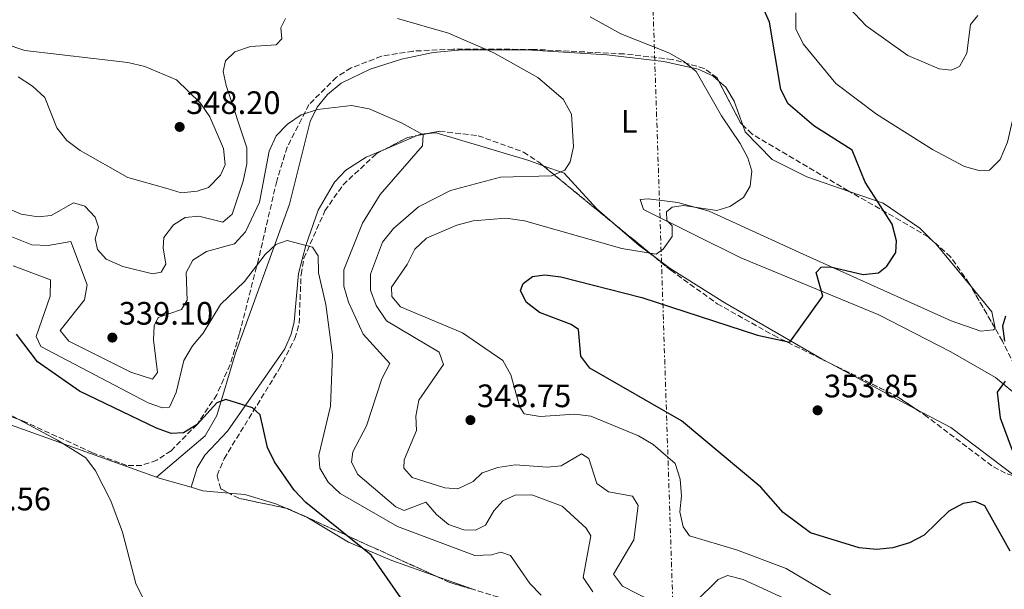
# Model space of a CAD drawing. Units: metres. Extents: x 608200 to 611671, y 4680690 to 4683056.
# Drawn here: x 609131 to 609435, y 4682257 to 4682433 of the extents above; entities that cross this region are included whole.
import ezdxf
from ezdxf.enums import TextEntityAlignment as Align

# ---------------------------------------------------------------- set-up
doc = ezdxf.new("R2010")
doc.units = ezdxf.units.M
doc.header["$MEASUREMENT"] = 0
doc.linetypes.add('DGN Style 3', pattern=[2.435890702152634, 1.739921930109024, -0.6959687720436097])
doc.linetypes.add('DGN Style 7', pattern=[3.4798438602180486, 1.565929737098122, -0.6959687720436097, 0.5219765790327072, -0.6959687720436097])
for name, color, linetype, lineweight in [('Cota de punto acotado terreno', 7, 'Continuous', 0), ('Curva de nivel directora', 30, 'Continuous', 30), ('Curva de nivel intermedia', 30, 'Continuous', 0), ('Etiqueta de uso rústico', 92, 'Continuous', 0), ('Línea de cambio de uso (parcela vista)', 92, 'Continuous', 0), ('Línea eléctrica', 6, 'DGN Style 7', 0), ('Punto acotado terreno (símbolo)', 7, 'Continuous', 0), ('Zona arbolada', 92, 'DGN Style 3', 0)]:
    doc.layers.add(name, color=color, linetype=linetype, lineweight=lineweight)
doc.styles.add('Style-Arial', font='arial.ttf')

# ---------------------------------------------------------------- blocks, each defined once
blk = doc.blocks.new('5PATER')
at = {"layer": 'Punto acotado terreno (símbolo)', "linetype": 'Continuous', "lineweight": 0}
h = blk.add_hatch(color=51, dxfattribs=at)
edge = h.paths.add_edge_path()
edge.add_ellipse((0, 0), major_axis=(-0.1095731443231308, -0.1110710700762829), ratio=0.9994222409660317, start_angle=0, end_angle=360)

msp = doc.modelspace()

# ---------------------------------------------------------------- linework, layer by layer
at = {"layer": 'Curva de nivel directora', "color": 30, "linetype": 'Continuous', "lineweight": 30, "flags": 128}
for points, elevation in [([(609436.8599999992, 4682268.4), (609429.0099999993, 4682282.470000002), (609426.0199999985, 4682283.740000002), (609422.3499999985, 4682283.170000001), (609417.9499999996, 4682280.800000002), (609410.2800000006, 4682273.390000002), (609405.7499999999, 4682271.020000001), (609400.5599999998, 4682269.449999999), (609395.5799999998, 4682268.930000001), (609390.249999999, 4682269.51), (609375.1399999991, 4682274.100000001), (609366.7399999994, 4682280.380000002), (609359.8199999991, 4682288.24), (609335.3199999994, 4682308.710000002), (609306.9699999985, 4682324.930000001), (609304.2399999992, 4682328.720000002), (609303.459999999, 4682336.9), (609301.2599999997, 4682338.470000002), (609291.4200000004, 4682342.119999999), (609287.339999999, 4682345.350000001), (609285.5899999988, 4682348.91), (609286.4099999992, 4682351.140000001), (609289.2799999992, 4682353.250000001), (609293.0599999988, 4682353.770000001), (609298.0299999998, 4682353.210000004), (609323.1199999999, 4682346.76), (609358.7699999987, 4682335.140000001), (609368.8400000003, 4682333.02), (609378.9799999992, 4682347.250000001), (609376.9400000006, 4682354.560000001), (609378.4600000005, 4682356.160000001), (609381.3099999982, 4682356.320000002), (609391.4699999995, 4682353.890000002), (609396.1599999988, 4682354.439999999), (609398.7699999994, 4682356.520000001), (609401.4999999986, 4682360.720000001), (609401.749999999, 4682364.310000001), (609400.41, 4682369.410000001), (609392.0499999983, 4682382.460000002), (609388.0799999986, 4682392.359999999), (609376.2099999997, 4682399.810000001), (609368.2799999993, 4682406.610000002), (609366.0099999984, 4682411.080000001), (609362.5399999993, 4682431.859999999), (609360.4800000008, 4682436.460000002)], 350), ([(609435.4399999998, 4682340.99), (609434.519999999, 4682337.960000002), (609435.0699999988, 4682333.320000002)], 350), ([(609251.9200000003, 4682249.29), (609239.5099999984, 4682267.170000002), (609219.2699999987, 4682283.439999999), (609215.6299999999, 4682287.270000001), (609209.5700000003, 4682296.000000001), (609207.4099999989, 4682300.510000002), (609205.2199999985, 4682310.59), (609202.8099999989, 4682312.730000001), (609194.579999999, 4682315.300000002), (609191.8200000008, 4682314.28), (609185.759999999, 4682307.61), (609181.4899999998, 4682305), (609177.6599999988, 4682304.789999999), (609173.1900000006, 4682306.420000001), (609149.3900000004, 4682317.840000001), (609136.3899999983, 4682326.9), (609129.8999999996, 4682335.440000001)], 325), ([(609435.2699999999, 4682320.980000001), (609432.8, 4682317.51), (609433.7900000003, 4682309.580000003), (609437.5199999985, 4682299.61)], 350)]:
    msp.add_lwpolyline(points, dxfattribs=dict(at, elevation=elevation))
at = {"layer": 'Curva de nivel intermedia', "color": 30, "linetype": 'Continuous', "lineweight": 0, "flags": 128}
for points, elevation in [([(609418.6, 4682417), (609414.940000001, 4682417.460000001), (609405.2400000005, 4682421.54), (609392.320000001, 4682430.689999999), (609385.3499999995, 4682438.17), (609375.1000000011, 4682456.359999999), (609366.9500000017, 4682463.190000001), (609352.9400000017, 4682469.58), (609349.7000000007, 4682473.26)], 359.9999999999999), ([(609213.0199999993, 4682433.04), (609211.5799999997, 4682430.099999999), (609211.8400000012, 4682426.720000001), (609210.1400000004, 4682424.83), (609202.2000000009, 4682424.3), (609197.390000001, 4682422.710000001), (609194.5200000008, 4682419.949999998), (609193.7600000009, 4682416.59), (609194.6500000005, 4682412.3), (609201.0099999995, 4682393.05), (609201.0499999998, 4682388.05), (609199.9600000012, 4682382.76), (609196.4800000011, 4682372.550000002), (609193.6500000014, 4682370.019999999), (609186.2400000017, 4682371.9), (609182.0199999994, 4682371.499999999), (609178.4000000008, 4682369.270000001), (609175.4200000013, 4682365.369999999), (609175.190000001, 4682362.109999998), (609175.9900000012, 4682357.119999999), (609174.5499999995, 4682354.659999998), (609171.9600000011, 4682354.09), (609162.7300000021, 4682356.369999998), (609157.5599999998, 4682358.600000001), (609154.9, 4682361.639999999), (609154.2600000007, 4682364.930000001), (609155.2700000011, 4682368.529999998), (609154.1600000003, 4682371.659999999), (609151.0399999998, 4682374.980000001), (609147.4900000005, 4682376.05), (609140.6600000019, 4682372.109999998), (609136.5700000015, 4682371.720000001), (609131.3099999999, 4682372.509999999), (609126.5300000011, 4682374.599999999)], 340.0000000000001), ([(609252.1700000007, 4682291.24), (609249.5800000001, 4682294.119999999), (609249.7099999997, 4682296.67), (609253.5000000006, 4682305.67), (609253.2900000005, 4682310.119999998), (609254.1599999999, 4682315.039999999), (609261.8600000001, 4682326.100000001), (609260.480000001, 4682329.910000001), (609244.2100000011, 4682339.569999999), (609240.9800000013, 4682344.300000001), (609239.2400000001, 4682349.039999999), (609239.2400000001, 4682354.050000001), (609242.9500000007, 4682363.930000001), (609246.3400000012, 4682368.079999999), (609254.1300000009, 4682374.82), (609264.0199999993, 4682379.850000001), (609279.440000002, 4682384.02), (609295.1799999999, 4682384.4), (609299.2800000015, 4682386.09), (609300.9700000014, 4682388.73), (609301.9300000002, 4682393.350000001), (609301.3700000015, 4682403.390000001), (609298.8099999999, 4682408.109999998), (609290.9900000013, 4682414.81), (609277.3299999998, 4682422.36), (609263.3200000019, 4682428.439999999), (609247.6199999999, 4682432.98)], 340.0000000000001), ([(609355.8300000017, 4682389.939999999), (609353.5000000005, 4682394.369999999), (609347.6399999997, 4682402.869999999), (609339.8099999998, 4682416.640000001), (609335.980000001, 4682419.850000001), (609331.41, 4682422.420000001), (609316.5500000005, 4682428.300000001), (609307.1000000002, 4682433.480000001)], 345.0000000000001), ([(609457.0000000005, 4682434.189999999), (609453.2600000009, 4682432.159999999), (609450.1500000019, 4682428.520000001), (609441.7800000011, 4682414.939999999), (609439.5999999995, 4682410.429999999), (609435.9900000019, 4682394.74), (609433.7900000003, 4682389.409999999), (609430.4300000007, 4682386.179999999), (609427.5899999999, 4682385.970000002), (609422.7599999997, 4682387.27), (609412.8300000011, 4682392.55), (609395.5199999996, 4682403.48), (609382.9500000011, 4682412.939999999), (609372.8900000005, 4682425.119999998), (609370.6599999998, 4682429.77), (609370.6300000007, 4682434.73)], 355.0000000000001), ([(609426.8700000001, 4682433.909999999), (609424.6500000006, 4682431.17), (609423.4400000013, 4682422.26), (609421.2400000021, 4682418.17), (609418.6, 4682417)], 359.9999999999999), ([(609112.8899999998, 4682429.73), (609132.47, 4682423.100000001), (609164.3200000013, 4682419.380000001), (609169.5600000005, 4682418.16), (609179.2900000003, 4682414.01), (609186.7900000016, 4682406.84), (609189.6300000002, 4682402.65), (609193.8700000005, 4682392.789999999), (609194.370000001, 4682387.810000001), (609192.9200000004, 4682384.599999999), (609189.2400000015, 4682380.75), (609185.740000001, 4682379.599999999), (609180.740000001, 4682379.119999998)], 345.0000000000001), ([(609180.740000001, 4682379.119999998), (609176.7100000009, 4682380.359999998), (609164.2600000009, 4682383.880000002), (609149.5300000011, 4682392.239999998), (609145.4100000017, 4682395.25), (609142.4099999998, 4682399.26), (609138.6799999994, 4682408.600000001), (609134.8500000006, 4682412.109999999), (609130.4300000014, 4682414.930000001)], 345.0000000000001), ([(609255.290000001, 4682393.67), (609255.500000001, 4682397.09), (609248.8400000002, 4682400.779999999), (609238.8199999998, 4682405.109999999), (609233.3900000006, 4682406.109999998), (609222.9299999999, 4682404.900000001), (609217.8499999995, 4682403.23), (609213.5900000014, 4682400.34), (609210.1700000016, 4682396.699999998), (609207.9100000019, 4682392.039999997), (609204.9800000016, 4682376.269999999), (609200.6699999998, 4682367.07), (609197.2900000003, 4682363.369999999), (609188.5700000008, 4682361.060000001), (609184.4100000011, 4682358.289999999), (609182.3300000002, 4682354.539999999), (609182.6100000017, 4682345.98), (609180.8799999995, 4682343.119999998), (609173.7200000002, 4682340.66), (609172.4100000004, 4682338), (609172.2800000008, 4682333.730000001), (609173.5000000012, 4682323.65), (609171.9700000001, 4682321.609999999), (609165.2100000009, 4682323.71), (609146.1000000001, 4682333.289999999), (609143.4, 4682336.649999999), (609150.9000000014, 4682346.119999998), (609151.7300000006, 4682350.66), (609146.7400000016, 4682364.050000001), (609139.6800000007, 4682362.84), (609134.6800000005, 4682363.119999999), (609124.7400000007, 4682366.960000001)], 334.9999999999999), ([(609307.9699999997, 4682255.91), (609304.9600000011, 4682260.32), (609307.3600000017, 4682273.169999998), (609305.890000001, 4682275.52), (609298.5000000015, 4682282.310000001), (609289.1000000003, 4682285.849999999), (609283.9900000007, 4682285.739999999), (609280.1100000005, 4682283.970000001), (609277.3800000013, 4682280.849999999), (609274.7800000017, 4682276.449999999), (609271.7400000019, 4682274.92), (609268.1100000021, 4682275.06), (609263.3700000012, 4682276.640000001), (609259.690000002, 4682279.710000001), (609256.4000000019, 4682283.550000001), (609249.6300000014, 4682281.019999999), (609247.0499999998, 4682282.119999998), (609235.370000001, 4682292.069999999), (609233.4300000009, 4682295.939999999), (609233.7800000019, 4682299.15), (609238.0700000012, 4682307.13), (609242.7300000016, 4682321.640000001), (609245.2700000006, 4682326.41), (609236.9900000015, 4682335.519999999), (609232.4600000008, 4682345.369999999), (609231.0200000014, 4682350.309999999), (609231.0500000004, 4682355.309999999), (609236.7500000001, 4682369.730000001), (609242.2599999999, 4682378.62), (609255.290000001, 4682393.67)], 334.9999999999999), ([(609381.3300000007, 4682254.939999999), (609367.6700000013, 4682263.029999999), (609352.2799999999, 4682268.859999999), (609337.8300000017, 4682273.210000001), (609335.8400000002, 4682275.980000001), (609334.8099999997, 4682280.58), (609335.3600000018, 4682285.550000002), (609334.9500000007, 4682290.63), (609333.4000000015, 4682295.55), (609326.6, 4682301.359999998), (609322.0500000013, 4682304.079999999), (609307.2900000003, 4682310.179999999), (609302.3300000003, 4682310.78), (609291.6600000019, 4682310.039999999), (609286.6799999997, 4682310.810000001), (609285.3400000007, 4682312.949999998), (609282.5600000002, 4682322.939999999), (609280.1399999994, 4682327.350000001), (609267.7300000021, 4682335.880000001), (609248.5700000019, 4682343.930000001), (609245.900000001, 4682347.079999999), (609245.7800000003, 4682350.039999999), (609250.6200000016, 4682357.029999998), (609252.9200000018, 4682361.78), (609256.5400000004, 4682365.09), (609265.9400000017, 4682369.140000001), (609270.9800000018, 4682370.449999998), (609281.0900000016, 4682371.34), (609286.8400000005, 4682370.499999999), (609316.8800000013, 4682361.909999999), (609327.5200000008, 4682360.230000001), (609329.7000000001, 4682361.730000001), (609332.4600000005, 4682365.66), (609332.4699999995, 4682368.899999999), (609330.7999999998, 4682370.570000002), (609330.7100000004, 4682373.26), (609332.4100000014, 4682374.659999999), (609335.9200000007, 4682375.210000001), (609346.2600000006, 4682373.710000001), (609350.2999999997, 4682374.960000001), (609354.5100000006, 4682377.730000001), (609356.510000001, 4682381.159999999), (609357.0400000009, 4682385.800000002), (609355.8300000017, 4682389.939999999)], 345.0000000000001), ([(609291.9900000005, 4682254.88), (609288.4499999998, 4682258.419999998), (609282.5199999999, 4682267.09), (609279.5100000014, 4682268.099999999), (609276.6700000004, 4682267.289999997), (609271.4600000002, 4682267.070000002), (609247.6500000011, 4682276.039999999), (609229.8400000011, 4682286.249999999), (609226.1900000012, 4682289.800000001), (609223.5700000015, 4682294.060000001), (609223.3099999999, 4682298.050000001), (609226.8900000007, 4682313.259999999), (609227.4800000008, 4682329.090000001), (609225.4800000003, 4682344.599999998), (609223.1800000003, 4682354.470000001), (609223.0700000008, 4682359.640000001), (609221.3000000005, 4682362.34), (609213.4999999999, 4682364.399999999), (609210.0000000016, 4682363.15), (609206.7400000006, 4682360.039999999), (609200.3700000005, 4682351.720000001), (609192.9200000004, 4682344.649999999), (609187.6200000008, 4682335.779999998), (609184.2700000004, 4682331.9), (609181.5700000002, 4682327.380000001), (609179.2099999998, 4682317.499999999), (609177.2000000004, 4682312.930000001), (609175.03, 4682312.730000001), (609170.5599999997, 4682314.3), (609137.4000000008, 4682331.71), (609135.9800000014, 4682334.71), (609140.3500000013, 4682347.26), (609140.4600000008, 4682352.27), (609128.9299999995, 4682356.560000001)], 330.0000000000001), ([(609142.5599999996, 4682302.76), (609118.4199999997, 4682315.599999999)], 319.9999999999999), ([(609110.8700000015, 4682231.960000001), (609145.3400000001, 4682217.26), (609162.4000000014, 4682212.680000001), (609187.7300000003, 4682207.310000001), (609192.7599999995, 4682207.140000002), (609195.2800000008, 4682208.999999999), (609195.7500000002, 4682211.42), (609194.5499999999, 4682214.380000001), (609183.250000001, 4682231.76), (609176.3100000008, 4682240.000000001), (609169.0900000011, 4682253.609999998), (609166.7400000021, 4682258.460000001), (609162.6500000017, 4682274.259999999), (609159.1, 4682283.939999999), (609154.3099999999, 4682293.27), (609151.2800000012, 4682297.239999999), (609142.5599999996, 4682302.76)], 319.9999999999999), ([(609326.1300000006, 4682253.01), (609317.0900000016, 4682257.63), (609314.3600000001, 4682261.369999999), (609320.6000000007, 4682271.98), (609321.9000000015, 4682282.539999999), (609320.1700000016, 4682285.399999999), (609312.7999999999, 4682286.800000001), (609309.1600000011, 4682289.369999999), (609306.7100000012, 4682297.099999999), (609304.4699999995, 4682298.470000001), (609298.1799999997, 4682294.800000001), (609293.9599999996, 4682294.349999999), (609283.9900000007, 4682295.06), (609278.5900000005, 4682294.289999999), (609273.7300000011, 4682292.639999999), (609271.0100000009, 4682289.960000001), (609266.2099999998, 4682287.720000001), (609262.1900000009, 4682287.980000001), (609252.1700000007, 4682291.24)], 340.0000000000001), ([(609368.0500000013, 4682253.359999998), (609354.3899999999, 4682259.67), (609349.5199999994, 4682260.92), (609346.6200000005, 4682259.640000002), (609339.5700000006, 4682252.649999999)], 340.0000000000001)]:
    msp.add_lwpolyline(points, dxfattribs=dict(at, elevation=elevation))
at = {"layer": 'Línea de cambio de uso (parcela vista)', "color": 92, "linetype": 'Continuous', "lineweight": 0, "extrusion": (-0.07530700702707073, -0.01666627466074459, 0.9970211080922798), "elevation": -123581.9936483682, "flags": 128}
msp.add_lwpolyline([(-4440122.78015937, 1601979.603060321), (-4440120.4128012, 1601981.362543441), (-4440115.639528513, 1601982.942911833), (-4440107.882639279, 1601983.950312696)], dxfattribs=at)
at = {"layer": 'Línea de cambio de uso (parcela vista)', "color": 92, "linetype": 'Continuous', "lineweight": 0, "extrusion": (-0.1196882912137317, -0.05048531386196645, 0.9915270778100798), "elevation": -308980.9568626399, "flags": 128}
msp.add_lwpolyline([(-4077513.628568871, 2361025.965892654), (-4077513.628568871, 2361015.635652072)], dxfattribs=at)
at = {"layer": 'Línea de cambio de uso (parcela vista)', "color": 92, "linetype": 'Continuous', "lineweight": 0, "extrusion": (-0.1170156750827841, -0.05670626869561318, 0.9915098238926033), "elevation": -336481.6405289692, "flags": 128}
msp.add_lwpolyline([(-3947997.446022022, 2568294.349734946), (-3947998.195421912, 2568292.456351949), (-3947998.256174298, 2568291.282023827)], dxfattribs=at)
at = {"layer": 'Línea de cambio de uso (parcela vista)', "color": 92, "linetype": 'Continuous', "lineweight": 0, "extrusion": (0.007537926470108705, 0.2705192498644539, 0.9626850549984167), "elevation": 1271593.739817258, "flags": 128}
msp.add_lwpolyline([(-478669.148071043, -4522133.553535794), (-478664.0088591137, -4522137.27234517), (-478656.2882494206, -4522143.870053977)], dxfattribs=at)
at = {"layer": 'Línea de cambio de uso (parcela vista)', "color": 92, "linetype": 'Continuous', "lineweight": 0, "extrusion": (-0.4257842044655061, -0.3724778835748251, 0.8246017447685247), "elevation": -2003266.235423692, "flags": 128}
msp.add_lwpolyline([(-3122929.867867087, 2920642.906013322), (-3122928.013654946, 2920643.06528117), (-3122911.046628904, 2920642.489017922)], dxfattribs=at)
at = {"layer": 'Línea de cambio de uso (parcela vista)', "color": 92, "linetype": 'Continuous', "lineweight": 0, "extrusion": (0.03931475609235688, 0.007601642343010895, 0.9991979608601528), "elevation": 59903.21992086851, "flags": 128}
msp.add_lwpolyline([(4481512.559356888, -1486020.978442718), (4481503.692226014, -1486025.823244895), (4481498.518851014, -1486025.823244895)], dxfattribs=at)
at = {"layer": 'Línea de cambio de uso (parcela vista)', "color": 92, "linetype": 'Continuous', "lineweight": 0, "extrusion": (-0.01255394200541009, 0.006691179452968441, 0.9998988082089373), "elevation": 24030.6733816245, "flags": 128}
msp.add_lwpolyline([(609364.1124411669, 4682256.364441091), (609337.5242555126, 4682270.534358301)], dxfattribs=at)
at = {"layer": 'Línea de cambio de uso (parcela vista)', "color": 92, "linetype": 'Continuous', "lineweight": 0, "extrusion": (0.1548642048343751, 0.5225107138184354, 0.8384507332014004), "elevation": 2541155.85979416, "flags": 128}
msp.add_lwpolyline([(746489.3501413816, -3908992.795121162), (746488.4595098577, -3908992.737137106), (746478.2028816757, -3908992.804295854)], dxfattribs=at)
at = {"layer": 'Línea de cambio de uso (parcela vista)', "color": 92, "linetype": 'Continuous', "lineweight": 0, "extrusion": (-0.08555624640671441, -0.3064406871957846, 0.9480370424892526), "elevation": -1486658.52686132, "flags": 128}
msp.add_lwpolyline([(-672367.0684868675, 4430879.879313512), (-672363.3090733357, 4430879.837196334), (-672355.4060954789, 4430881.367872871)], dxfattribs=at)
at = {"layer": 'Línea de cambio de uso (parcela vista)', "color": 92, "linetype": 'Continuous', "lineweight": 0, "extrusion": (-0.06832571181216791, 0.02926178250159812, 0.9972338467933135), "elevation": 95709.17008437926, "flags": 128}
msp.add_lwpolyline([(-4544004.85211726, -1279751.047872431), (-4544004.852117259, -1279743.937498875)], dxfattribs=at)
at = {"layer": 'Línea de cambio de uso (parcela vista)', "color": 92, "linetype": 'Continuous', "lineweight": 0, "extrusion": (-0.2107103572912235, -0.3164122410341079, 0.9249240179895746), "elevation": -1609599.938289454, "flags": 128}
msp.add_lwpolyline([(-2088217.70234998, 3917067.749365501), (-2088217.553537725, 3917067.779090452), (-2088217.521031428, 3917067.78093182)], dxfattribs=at)
at = {"layer": 'Línea de cambio de uso (parcela vista)', "color": 92, "linetype": 'Continuous', "lineweight": 0, "extrusion": (-0.06090602097621357, 0.02176902538001265, 0.9979060908436471), "elevation": 65145.73825388789, "flags": 128}
msp.add_lwpolyline([(-4614151.185098976, -1000063.449181907), (-4614151.185098977, -1000051.62471893)], dxfattribs=at)
at = {"layer": 'Línea de cambio de uso (parcela vista)', "color": 92, "linetype": 'Continuous', "lineweight": 0}
for points in [[(609173.1498999996, 4682291.329700001, 321.2599999999948), (609188.2100000001, 4682304.02, 323.6600000000035), (609191.79, 4682310.310000001, 324.4400000000023), (609197.4299999997, 4682329.27, 326.6999999999971), (609214.1900000004, 4682375.619999999, 330.9600000000065), (609220.6100000005, 4682401.16, 334.8899999999995), (609222.75, 4682405.600000001, 335.1900000000023), (609226.0199999996, 4682409.529999999, 335.4100000000035), (609230.2100000001, 4682412.99, 335.5899999999965), (609239.1200000001, 4682417.380000001, 335.9400000000023), (609248.8700000001, 4682420.380000001, 336.5200000000041), (609258.6100000005, 4682422.449999999, 337.2700000000041), (609267.5499999998, 4682423.300000001, 338.0399999999936), (609287.4000000004, 4682423.279999999, 340.2299999999959), (609312.2400000002, 4682421.76, 343.1399999999995), (609329.8799999999, 4682419.75, 344.4900000000052), (609340.4699999997, 4682417.359999999, 345.1199999999953), (609345, 4682415.25, 345.3999999999942), (609346.8158, 4682413.6724, 345.5124000000069)], [(609354.2668000003, 4682400.0634, 345.8476999999984), (609355.0300000003, 4682397.949999999, 345.8699999999953), (609363.3300000001, 4682389.390000001, 346.320000000007), (609374.0199999996, 4682384.100000001, 347.2200000000012), (609387.1623999998, 4682379.5537, 348.5142000000051)], [(609292.5531000001, 4682387.5044, 338.9403000000021), (609288.1200000001, 4682389.09, 338.7299999999959), (609259.5300000003, 4682397.619999999, 335.4199999999983), (609256.7961999997, 4682397.4243, 335.0862000000052)], [(609244.2681999998, 4682392.846100001, 333.3454000000056), (609237.9000000004, 4682390.16, 332.4400000000023), (609231.6799999997, 4682386.130000001, 331.4900000000052), (609228.0999999996, 4682382.460000001, 331.179999999993), (609223.1200000001, 4682373.810000001, 331.0399999999936), (609219.25, 4682362.91, 330.320000000007), (609217.0300000003, 4682354.189999999, 329.6499999999942), (609215.6399999997, 4682339.289999999, 328.25), (609214.7800000003, 4682335.480000001, 327.8099999999977), (609212.7699999996, 4682330.960000001, 327.1100000000006), (609195.1200000001, 4682305.480000001, 323.8800000000047), (609188.0700000003, 4682298.09, 323.5200000000041), (609185.7400000002, 4682294.130000001, 322.8300000000018), (609183.8398000002, 4682288.169399999, 321.2599999999948)], [(609314.6993000006, 4682369.394099999, 342.4945000000007), (609309.1900000004, 4682374.189999999, 341.1900000000023), (609299.0800000001, 4682385.17, 339.25), (609292.5531000001, 4682387.5044, 338.9403000000021)], [(609387.1623999998, 4682379.5537, 348.5142000000051), (609397.5800000001, 4682375.949999999, 349.5399999999936), (609408.9699999997, 4682368.17, 350.5500000000029), (609412.6303000003, 4682364.539100001, 350.7998999999982)], [(609432.1821, 4682337.2807, 350.3699999999953), (609432.1900000004, 4682337.24, 350.3699999999953), (609431.7300000006, 4682336.779999999, 350.3699999999953), (609427.75, 4682336.41, 350.3699999999953), (609418.6100000005, 4682339.560000001, 350.3699999999953), (609372.9199999999, 4682360.220000001, 348.5299999999988), (609343.8300000001, 4682373.460000001, 345.9100000000035), (609334.2199999997, 4682376.15, 344.5599999999977), (609324.9800000006, 4682377.300000001, 343.0299999999988), (609322.5899999999, 4682377.07, 342.5), (609323.5899999999, 4682374.029999999, 343.0299999999988), (609353.6500000004, 4682359.060000001, 346.8399999999965), (609396.2599999999, 4682341.4, 350.6499999999942), (609418.5199999996, 4682330.060000001, 351.0599999999977), (609432.3200000003, 4682322.039999999, 350.1100000000006), (609440.0300000003, 4682315.689999999, 349.1999999999971), (609444.6799999997, 4682309.41, 348.9100000000035), (609447.0109999999, 4682304.113800001, 348.8233000000037)], [(609381.1469999999, 4682326.5097, 350.5574999999953), (609378.8200000003, 4682327.75, 350.5200000000041), (609348.6799999997, 4682345.119999999, 348.429999999993), (609331.8499999996, 4682355.730000001, 346.1999999999971), (609327.2774999999, 4682359.108200001, 345.2863999999972)], [(609064.1288000002, 4682334.410700001, 315.5706000000064), (609094.2000000002, 4682320.630000001, 317.7299999999959), (609128.0199999996, 4682307.41, 319.5599999999977), (609173.1498999996, 4682291.329700001, 321.2584000000061)], [(609444.7665999997, 4682291.8606, 350.1091000000015), (609443.29, 4682291.25, 350.3699999999953), (609438.4400000004, 4682291.59, 350.3699999999953), (609418.5199999996, 4682306.59, 351.1600000000035), (609407.7319, 4682312.340100001, 350.9860999999946)], [(609195.4521000005, 4682286.3925, 321.726999999999), (609200.4299999997, 4682285.939999999, 322.0299999999988), (609209.9699999997, 4682283.039999999, 322.820000000007), (609212.9327999996, 4682281.7711, 323.0602000000072)], [(609219.6179999998, 4682278.9034, 323.6006999999955), (609232.5099999999, 4682271.25, 323.9400000000023), (609245.8399999999, 4682265.58, 324.8000000000029), (609259.7143000001, 4682260.620999999, 325.7550000000047)]]:
    msp.add_polyline3d(points, dxfattribs=at)
at = {"layer": 'Línea eléctrica', "color": 6, "linetype": 'DGN Style 7', "lineweight": 0}
msp.add_polyline3d([(609396.4899999978, 4680707.370000003, 295.2700000000041), (609389.4299999991, 4680926.469999999, 294.9499999999971), (609374.6499999978, 4681284.559999999, 295.179999999993), (609354.1000000021, 4681729.63, 306.3399999999965), (609338.2700000004, 4682082.679999999, 345.0899999999965), (609325.2700000005, 4682474.460000002, 356.6699999999983), (609302.4299999991, 4683019.620000003, 348.0399999999936)], dxfattribs=at)
at = {"layer": 'Zona arbolada', "color": 92, "linetype": 'DGN Style 3', "lineweight": 0, "extrusion": (-0.06223729161634235, -0.02820319407160857, 0.9976628184794808), "elevation": -169638.0111611944, "flags": 128}
msp.add_lwpolyline([(-4013416.567689735, 2481913.273116255), (-4013417.493917062, 2481912.91602229), (-4013432.038775558, 2481912.100852868)], dxfattribs=at)
at = {"layer": 'Zona arbolada', "color": 92, "linetype": 'DGN Style 3', "lineweight": 0, "extrusion": (-0.02008399342199337, -0.05801911660389312, 0.9981134280815629), "elevation": -283571.5794884621, "flags": 128}
msp.add_lwpolyline([(-955965.0601969967, 4615376.411268117), (-955960.1208026615, 4615381.722607425), (-955957.4441004202, 4615383.27317321)], dxfattribs=at)
at = {"layer": 'Zona arbolada', "color": 92, "linetype": 'DGN Style 3', "lineweight": 0, "extrusion": (-0.03024161618500177, -0.005845766545697314, 0.9995255232679215), "elevation": -45463.34864373067, "flags": 128}
msp.add_lwpolyline([(-4481664.482518833, 1486151.669235326), (-4481664.482518833, 1486154.818439354)], dxfattribs=at)
at = {"layer": 'Zona arbolada', "color": 92, "linetype": 'DGN Style 3', "lineweight": 0, "extrusion": (-0.09671672371084254, 0.07909117056037109, 0.9921645337815854), "elevation": 311743.8269457854, "flags": 128}
msp.add_lwpolyline([(-4010423.515071535, -2472915.139705289), (-4010423.515071536, -2472886.305434936)], dxfattribs=at)
at = {"layer": 'Zona arbolada', "color": 92, "linetype": 'DGN Style 3', "lineweight": 0, "extrusion": (-0.0967179751011554, 0.07909171582565025, 0.9921643683281953), "elevation": 311745.6175319175, "flags": 128}
msp.add_lwpolyline([(-4010430.897990822, -2472874.106353851), (-4010430.897990822, -2472857.72962099)], dxfattribs=at)
at = {"layer": 'Zona arbolada', "color": 92, "linetype": 'DGN Style 3', "lineweight": 0, "extrusion": (0.01217802144938424, -0.02112139702762805, 0.9997027470109202), "elevation": -91125.9693643829, "flags": 128}
msp.add_lwpolyline([(2866764.146777934, 3750873.165243134), (2866764.146777934, 3750888.021267709)], dxfattribs=at)
at = {"layer": 'Zona arbolada', "color": 92, "linetype": 'DGN Style 3', "lineweight": 0, "extrusion": (-0.1035538561345543, -0.135042271390258, 0.985413712010049), "elevation": -695070.5830853583, "flags": 128}
msp.add_lwpolyline([(-2365675.138553638, 4026907.631400066), (-2365652.638589125, 4026912.147904903), (-2365645.419869541, 4026912.637398597)], dxfattribs=at)
at = {"layer": 'Zona arbolada', "color": 92, "linetype": 'DGN Style 3', "lineweight": 0, "extrusion": (-0.03863344442552635, -0.04604176206100679, 0.9981921724388233), "elevation": -238792.784666525, "flags": 128}
msp.add_lwpolyline([(-2543019.340659321, 3971263.492348457), (-2543032.279767282, 3971256.524325951), (-2543035.702248846, 3971255.782268157)], dxfattribs=at)
at = {"layer": 'Zona arbolada', "color": 92, "linetype": 'DGN Style 3', "lineweight": 0, "extrusion": (-0.0117067701236721, 0.0834639825001793, 0.996442027996853), "elevation": 383993.1129972902, "flags": 128}
msp.add_lwpolyline([(-1253690.167671694, -4536043.99672049), (-1253684.799663627, -4536047.428099368), (-1253684.100501017, -4536047.679638898)], dxfattribs=at)
at = {"layer": 'Zona arbolada', "color": 92, "linetype": 'DGN Style 3', "lineweight": 0, "extrusion": (-0.04107806193935987, 0.01873218602553122, 0.9989803291526871), "elevation": 63008.0447360307, "flags": 128}
msp.add_lwpolyline([(-4513000.667592891, -1386989.307154877), (-4513000.667592891, -1386989.490996493)], dxfattribs=at)
at = {"layer": 'Zona arbolada', "color": 92, "linetype": 'DGN Style 3', "lineweight": 0, "extrusion": (-0.04129338762333373, 0.01882822679177266, 0.9989696461927494), "elevation": 63326.55029085747, "flags": 128}
msp.add_lwpolyline([(-4513060.533182244, -1386735.880035406), (-4513060.533182243, -1386779.993156214)], dxfattribs=at)
at = {"layer": 'Zona arbolada', "color": 92, "linetype": 'DGN Style 3', "lineweight": 0, "extrusion": (-0.1989431556919053, -0.3354865509608807, 0.9207987809112906), "elevation": -1691742.76580061, "flags": 128}
msp.add_lwpolyline([(-1864179.471405827, 3994693.94218197), (-1864186.666337185, 3994692.011087845), (-1864191.05431596, 3994691.497035307)], dxfattribs=at)
at = {"layer": 'Zona arbolada', "color": 92, "linetype": 'DGN Style 3', "lineweight": 0}
for points in [[(609444.7300000006, 4682312.810000001, 349.0200000000041), (609434.4600000001, 4682333.33, 349.8500000000058), (609424.2199999997, 4682351.09, 350.3500000000058), (609418.4699999997, 4682359.380000001, 350.4700000000012), (609411.5199999996, 4682365.52, 350.5500000000029), (609402.9100000003, 4682370.59, 350.4700000000012), (609386.7999999998, 4682379.76, 349.6999999999971), (609357.04, 4682397.33, 346.0899999999965), (609353.5599999996, 4682400.76, 345.9700000000012), (609346.2999999998, 4682414.66, 345.9100000000035), (609342.3700000001, 4682417.59, 345.8300000000018), (609332.4600000001, 4682420.359999999, 345.6100000000006), (609317.6299999999, 4682422.029999999, 345.0099999999948), (609289.6200000001, 4682423.449999999, 342.2599999999948), (609264.7599999999, 4682423.52, 339.4900000000052), (609252.3600000005, 4682422.91, 338.2799999999988), (609242.6500000004, 4682421.33, 337.3600000000006), (609233.2599999999, 4682417.710000001, 336.4400000000023), (609228.7100000001, 4682414.82, 335.9799999999959), (609220.25, 4682406.380000001, 334.8800000000047), (609213.5099999999, 4682393.26, 333.3500000000058), (609210.29, 4682382.75, 332.1399999999995), (609204.6699999999, 4682358.619999999, 328.7400000000052), (609198.7300000006, 4682335.460000001, 326.4199999999983), (609195.9000000004, 4682326.09, 325.570000000007), (609191.7800000003, 4682316.779999999, 324.7299999999959), (609185.6900000004, 4682307.609999999, 323.8899999999995), (609177.6500000004, 4682299.439999999, 323.0399999999936), (609173.2100000001, 4682296.560000001, 322.6199999999953), (609168.6200000001, 4682294.930000001, 322.2100000000065), (609164, 4682294.880000001, 321.820000000007), (609153.4000000004, 4682298.84, 321.2400000000052), (609132.3200000003, 4682308.460000001, 320.9100000000035), (609055.1699999999, 4682337.82, 317.4900000000052)], [(609346.8158, 4682413.6724, 345.914300000004), (609346.2999999998, 4682414.66, 345.9100000000035), (609342.3700000001, 4682417.59, 345.8300000000018), (609332.4600000001, 4682420.359999999, 345.6100000000006), (609317.6299999999, 4682422.029999999, 345.0099999999948), (609289.6200000001, 4682423.449999999, 342.2599999999948), (609264.7599999999, 4682423.52, 339.4900000000052), (609252.3600000005, 4682422.91, 338.2799999999988), (609242.6500000004, 4682421.33, 337.3600000000006), (609233.2599999999, 4682417.710000001, 336.4400000000023), (609228.7100000001, 4682414.82, 335.9799999999959), (609220.25, 4682406.380000001, 334.8800000000047), (609213.5099999999, 4682393.26, 333.3500000000058), (609210.29, 4682382.75, 332.1399999999995), (609204.6699999999, 4682358.619999999, 328.7400000000052), (609198.7300000006, 4682335.460000001, 326.4199999999983), (609195.9000000004, 4682326.09, 325.570000000007), (609191.7800000003, 4682316.779999999, 324.7299999999959), (609185.6900000004, 4682307.609999999, 323.8899999999995), (609177.6500000004, 4682299.439999999, 323.0399999999936)], [(609387.1623999998, 4682379.5537, 349.7173000000039), (609386.7999999998, 4682379.76, 349.6999999999971), (609357.04, 4682397.33, 346.0899999999965), (609354.2668000003, 4682400.0634, 345.9943999999959)], [(609311.4000000004, 4682244.41, 331.8800000000047), (609263.7300000006, 4682258.789999999, 326.820000000007), (609213.6600000003, 4682281.619999999, 324.320000000007), (609198.5499999998, 4682284.76, 323.8800000000047), (609192.9900000002, 4682287.689999999, 323.8000000000029), (609191.8700000001, 4682291.859999999, 323.8699999999953), (609194.0300000003, 4682296.980000001, 324.1100000000006), (609211.0199999996, 4682324.65, 327.4600000000065), (609215.9199999999, 4682334.09, 328.5200000000041), (609217.2100000001, 4682338.789999999, 328.820000000007), (609217.8099999996, 4682353.939999999, 329.4600000000065), (609218.6799999997, 4682358.91, 329.7400000000052), (609225.1699999999, 4682373.58, 331.1100000000006), (609230.79, 4682381.619999999, 332.0599999999977), (609241.0499999998, 4682391.140000001, 333.2400000000052), (609250.6699999999, 4682396.24, 333.7299999999959), (609260.5499999998, 4682398.15, 334.0399999999936), (609272.4900000002, 4682396.77, 335.2700000000041), (609286.5199999996, 4682391.74, 338.6100000000006), (609291.1399999997, 4682388.66, 339.5299999999988), (609332.0199999996, 4682355.230000001, 346.179999999993), (609346.3399999999, 4682344.890000001, 348.1900000000023), (609363.7199999997, 4682335.119999999, 349.6499999999942), (609401.7100000001, 4682316.350000001, 351.070000000007), (609410.3899999997, 4682310.57, 351.1900000000023), (609431.6699999999, 4682294.449999999, 350.7100000000065), (609435.8799999999, 4682292.33, 350.5)], [(609256.7961999997, 4682397.4243, 333.9222000000009), (609260.5499999998, 4682398.15, 334.0399999999936), (609272.4900000002, 4682396.77, 335.2700000000041), (609286.5199999996, 4682391.74, 338.6100000000006), (609291.1399999997, 4682388.66, 339.5299999999988), (609292.5531000001, 4682387.5044, 339.7599000000046)], [(609195.4521000005, 4682286.3925, 323.8353999999963), (609192.9900000002, 4682287.689999999, 323.8000000000029), (609191.8700000001, 4682291.859999999, 323.8699999999953), (609194.0300000003, 4682296.980000001, 324.1100000000006), (609211.0199999996, 4682324.65, 327.4600000000065), (609215.9199999999, 4682334.09, 328.5200000000041), (609217.2100000001, 4682338.789999999, 328.820000000007), (609217.8099999996, 4682353.939999999, 329.4600000000065), (609218.6799999997, 4682358.91, 329.7400000000052), (609225.1699999999, 4682373.58, 331.1100000000006), (609230.79, 4682381.619999999, 332.0599999999977), (609241.0499999998, 4682391.140000001, 333.2400000000052), (609244.2681999998, 4682392.846100001, 333.4039000000048)], [(609412.6303000003, 4682364.539100001, 350.5372000000062), (609411.5199999996, 4682365.52, 350.5500000000029), (609402.9100000003, 4682370.59, 350.4700000000012), (609387.1623999998, 4682379.5537, 349.7173000000039)], [(609424.7637999998, 4682350.1469, 350.3233999999939), (609424.2199999997, 4682351.09, 350.3500000000058), (609418.4699999997, 4682359.380000001, 350.4700000000012), (609412.6303000003, 4682364.539100001, 350.5372000000062)], [(609327.2774999999, 4682359.108200001, 345.4085000000051), (609332.0199999996, 4682355.230000001, 346.179999999993), (609346.3399999999, 4682344.890000001, 348.1900000000023), (609363.7199999997, 4682335.119999999, 349.6499999999942), (609381.1469999999, 4682326.5097, 350.3013999999966)], [(609447.0109999999, 4682304.113800001, 348.9309000000067), (609444.7300000006, 4682312.810000001, 349.0200000000041), (609434.4600000001, 4682333.33, 349.8500000000058), (609432.1821, 4682337.2807, 349.9612000000052)], [(609177.6500000004, 4682299.439999999, 323.0399999999936), (609173.2100000001, 4682296.560000001, 322.6199999999953), (609168.6200000001, 4682294.930000001, 322.2100000000065), (609164, 4682294.880000001, 321.820000000007), (609153.4000000004, 4682298.84, 321.2400000000052), (609132.3200000003, 4682308.460000001, 320.9100000000035), (609064.1288000002, 4682334.410700001, 317.8871000000072)], [(609407.7319, 4682312.340100001, 351.1533000000054), (609410.3899999997, 4682310.57, 351.1900000000023), (609431.6699999999, 4682294.449999999, 350.7100000000065), (609435.8799999999, 4682292.33, 350.5), (609440.0800000001, 4682290.980000001, 350.25), (609443.5599999996, 4682290.58, 350.0200000000041), (609444.7665999997, 4682291.8606, 349.7719999999972)]]:
    msp.add_polyline3d(points, dxfattribs=at)

# ---------------------------------------------------------------- block references
at = {"layer": 'Punto acotado terreno (símbolo)', "color": 7, "linetype": 'Continuous', "lineweight": 0, "xscale": 10, "yscale": 10, "zscale": 10}
for p in [(609180.3200000008, 4682399.489999999, 348.1999999999971), (609159.5200000001, 4682334.41, 339.1000000000063), (609377.3599999987, 4682311.949999999, 353.8500000000058), (609270.129999998, 4682308.920000004, 343.75)]:
    msp.add_blockref('5PATER', p, dxfattribs=at)

# ---------------------------------------------------------------- texts
at = {"layer": 'Cota de punto acotado terreno', "color": 7, "linetype": 'Continuous', "lineweight": 0, "style": 'Style-Arial'}
for s, p in [('348.20', (609182.3099999983, 4682403.489999998, 348.1999999999971)), ('339.10', (609161.5100000021, 4682338.41, 339.1000000000058)), ('353.85', (609379.3399999995, 4682315.949999999, 353.8500000000058)), ('343.75', (609272.1200000001, 4682312.920000004, 343.75)), ('316.56', (609111.4200000018, 4682281.04, 316.5599999999977))]:
    msp.add_text(s, height=7.000000000000002, dxfattribs=at).set_placement(p)
at = {"layer": 'Etiqueta de uso rústico', "color": 92, "linetype": 'Continuous', "lineweight": 0, "style": 'Style-Arial'}
msp.add_text('L', height=7.000000000000002, dxfattribs=at).set_placement((609319.1814203784, 4682401.220009998, 342.4499999999971), align=Align.MIDDLE_CENTER)

doc.saveas('drawing.dxf')
